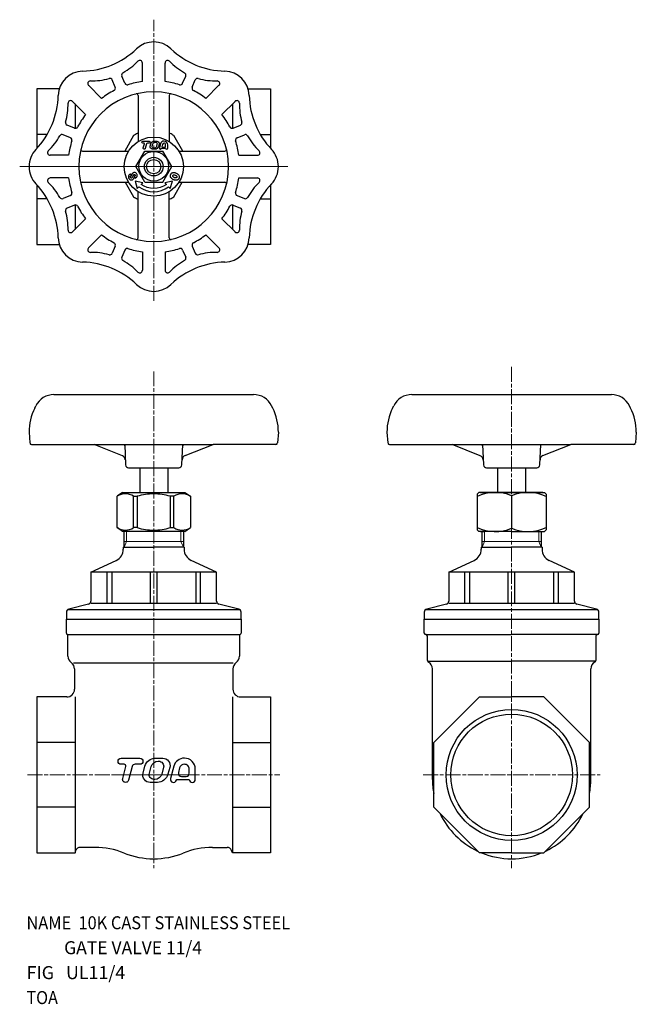
# Model space of a CAD drawing. Units: millimetres. Extents: x 990 to 1188, y 29 to 345.
import ezdxf
from ezdxf.enums import TextEntityAlignment as Align

# ---------------------------------------------------------------- set-up
doc = ezdxf.new("R2010")
doc.units = ezdxf.units.MM
doc.header["$LTSCALE"] = 0.4
doc.linetypes.add('AM_ISO08W050', pattern=[18, 12, -1.5, 3, -1.5])
for name, color, linetype, lineweight in [('12_文字', 2, 'Continuous', 25), ('AM_0', 7, 'Continuous', 30), ('AM_4', 3, 'Continuous', 18), ('AM_7', 4, 'AM_ISO08W050', 18)]:
    doc.layers.add(name, color=color, linetype=linetype, lineweight=lineweight)
doc.layers.add('CSLAYER1', color=7, linetype='Continuous')
doc.layers.add('LY_1', color=7, linetype='Continuous')
doc.styles.add('MX_NOTE_STANDARD', font='txt.shx', dxfattribs={"bigfont": 'extfont.shx'})

msp = doc.modelspace()

# ---------------------------------------------------------------- linework, layer by layer
at = {"layer": 'AM_0', "color": 3}
for p, q in [((1029.24, 325.39), (1029.24, 331.34)), ((1036.51, 325.39), (1036.51, 331.34)), ((1020.52, 323.57), (1019.56, 325.9)), ((1023.6, 324.84), (1022.63, 327.17)), ((1042.15, 324.84), (1043.12, 327.17)), ((1045.22, 323.57), (1046.19, 325.9)), ((1002.6, 323.1), (995.37, 323.1)), ((995.37, 323.1), (995.37, 303.93)), ((1016.15, 319.97), (1011.94, 324.18)), ((1049.6, 319.97), (1053.8, 324.18)), ((1063.14, 323.1), (1070.37, 323.1)), ((1070.37, 323.1), (1070.37, 303.93)), ((1011, 314.83), (1006.8, 319.03)), ((1027.87, 320.95), (1027.87, 306.18)), ((1037.87, 320.95), (1037.87, 306.18)), ((1054.74, 314.83), (1058.95, 319.03)), ((1007.62, 318.21), (1007.62, 310.39)), ((1058.12, 318.21), (1058.12, 310.39)), ((1007.41, 310.45), (1005.07, 311.42)), ((1058.34, 310.45), (1060.67, 311.42)), ((998.72, 308.46), (995.37, 308.46)), ((1006.13, 307.38), (1003.8, 308.34)), ((1059.61, 307.38), (1061.94, 308.34)), ((1067.03, 308.46), (1070.37, 308.46)), ((1005.58, 301.74), (999.64, 301.74)), ((1010.02, 303.1), (1024.8, 303.1)), ((1040.95, 303.1), (1055.72, 303.1)), ((1060.16, 301.74), (1066.11, 301.74)), ((1005.58, 294.47), (999.64, 294.47)), ((1060.16, 294.47), (1066.11, 294.47)), ((995.37, 292.27), (995.37, 273.1)), ((1010.02, 293.1), (1024.8, 293.1)), ((1040.95, 293.1), (1055.72, 293.1)), ((1070.37, 292.27), (1070.37, 273.1)), ((998.72, 287.74), (995.37, 287.74)), ((1006.13, 288.83), (1003.8, 287.86)), ((1027.87, 275.25), (1027.87, 290.03)), ((1037.87, 275.25), (1037.87, 290.03)), ((1059.61, 288.83), (1061.94, 287.86)), ((1067.03, 287.74), (1070.37, 287.74)), ((1007.41, 285.75), (1005.07, 284.79)), ((1007.62, 285.81), (1007.62, 277.99)), ((1058.12, 285.81), (1058.12, 277.99)), ((1058.34, 285.75), (1060.67, 284.79)), ((1011, 281.38), (1006.8, 277.17)), ((1054.74, 281.38), (1058.95, 277.17)), ((1016.15, 276.23), (1011.94, 272.03)), ((1049.6, 276.23), (1053.8, 272.03)), ((995.37, 273.1), (1002.6, 273.1)), ((1020.52, 272.63), (1019.56, 270.3)), ((1045.22, 272.63), (1046.19, 270.3)), ((1070.37, 273.1), (1063.14, 273.1)), ((1023.6, 271.36), (1022.63, 269.03)), ((1029.24, 270.81), (1029.24, 264.86)), ((1036.51, 270.81), (1036.51, 264.86)), ((1042.15, 271.36), (1043.12, 269.03)), ((1000.87, 225), (1064.87, 225)), ((1000.87, 225), (1064.87, 225)), ((1115.68, 225), (1179.68, 225)), ((1115.68, 225), (1179.68, 225)), ((994.7, 220.68), (995.05, 221.39)), ((1071.05, 220.68), (1070.7, 221.39)), ((1109.51, 220.68), (1109.86, 221.39)), ((1185.86, 220.68), (1185.5, 221.39)), ((992.87, 212.9), (993.17, 209.46)), ((1072.87, 212.9), (1072.57, 209.46)), ((1107.68, 212.9), (1107.98, 209.46)), ((1187.68, 212.9), (1187.38, 209.46)), ((993.67, 209), (1051.91, 209)), ((1022.82, 205.37), (1013.8, 209)), ((1023.55, 209), (1023.83, 202.46)), ((1041.91, 202.46), (1042.2, 209)), ((1042.93, 205.43), (1051.91, 209)), ((1072.07, 209), (1051.91, 209)), ((1108.48, 209), (1166.72, 209)), ((1137.63, 205.37), (1128.61, 209)), ((1138.36, 209), (1138.64, 202.46)), ((1156.72, 202.46), (1157.01, 209)), ((1157.74, 205.43), (1166.72, 209)), ((1186.88, 209), (1166.72, 209)), ((1024.83, 201.5), (1040.91, 201.5)), ((1028.37, 201.5), (1028.37, 193.58)), ((1037.37, 201.5), (1037.37, 193.58)), ((1139.64, 201.5), (1155.72, 201.5)), ((1143.18, 201.5), (1143.18, 193.58)), ((1152.18, 201.5), (1152.18, 193.58)), ((1022.87, 193.58), (1021.12, 192.36)), ((1022.87, 193.58), (1042.87, 193.58)), ((1042.87, 193.58), (1044.62, 192.36)), ((1136.62, 193.06), (1137.14, 193.58)), ((1136.62, 193.06), (1136.62, 181.61)), ((1142.43, 193.58), (1137.14, 193.58)), ((1147.68, 193.58), (1137.14, 193.58)), ((1143.43, 193.58), (1137.68, 193.58)), ((1137.68, 193.58), (1147.68, 193.58)), ((1157.68, 193.58), (1147.68, 193.58)), ((1147.68, 193.58), (1158.22, 193.58)), ((1158.75, 193.06), (1158.22, 193.58)), ((1158.75, 193.06), (1158.75, 181.61)), ((1021.12, 182.31), (1021.12, 192.36)), ((1026.42, 182.31), (1026.42, 192.36)), ((1026.42, 192.36), (1027.6, 192.36)), ((1027.6, 192.36), (1027.6, 182.31)), ((1039.33, 192.36), (1038.15, 192.36)), ((1038.15, 192.36), (1038.15, 182.31)), ((1039.33, 182.31), (1039.33, 192.36)), ((1044.62, 192.36), (1044.62, 182.31)), ((1147.68, 192.51), (1147.68, 182.16)), ((1022.87, 181.08), (1021.12, 182.31)), ((1042.87, 181.08), (1022.87, 181.08)), ((1023.37, 176), (1023.37, 181.08)), ((1027.6, 182.31), (1026.42, 182.31)), ((1038.15, 182.31), (1039.33, 182.31)), ((1042.37, 181.08), (1042.37, 176)), ((1042.87, 181.08), (1044.62, 182.31)), ((1137.14, 181.08), (1136.62, 181.61)), ((1137.14, 181.08), (1136.62, 181.61)), ((1147.68, 181.08), (1137.14, 181.08)), ((1137.68, 181.08), (1138.93, 181.08)), ((1147.68, 181.08), (1137.68, 181.08)), ((1138.18, 176), (1138.18, 181.08)), ((1147.68, 181.08), (1157.68, 181.08)), ((1147.68, 181.08), (1158.22, 181.08)), ((1157.18, 181.08), (1157.18, 176)), ((1158.22, 181.08), (1158.75, 181.61)), ((1023.12, 176), (1023.12, 175.4)), ((1023.12, 176), (1032.87, 176)), ((1042.62, 176), (1032.87, 176)), ((1042.62, 176), (1042.37, 176)), ((1042.62, 176), (1042.62, 175.4)), ((1137.93, 176), (1137.93, 175.4)), ((1137.93, 176), (1147.68, 176)), ((1157.43, 176), (1147.68, 176)), ((1157.43, 176), (1157.18, 176)), ((1157.43, 176), (1157.43, 175.4)), ((1012.72, 168), (1020.81, 171.78)), ((1053.02, 168), (1044.93, 171.78)), ((1127.53, 168), (1135.62, 171.78)), ((1167.83, 168), (1159.74, 171.78)), ((1012.72, 168), (1012.72, 158.78)), ((1017.89, 158), (1017.89, 168)), ((1019.4, 168), (1019.4, 158)), ((1031.8, 158), (1031.8, 168)), ((1033.94, 158), (1033.94, 168)), ((1046.34, 168), (1046.34, 158)), ((1047.86, 158), (1047.86, 168)), ((1053.02, 158.78), (1053.02, 168)), ((1127.53, 168), (1127.53, 158.78)), ((1132.7, 158), (1132.7, 168)), ((1134.21, 168), (1134.21, 158)), ((1146.61, 158), (1146.61, 168)), ((1148.75, 158), (1148.75, 168)), ((1161.15, 168), (1161.15, 158)), ((1162.67, 158), (1162.67, 168)), ((1167.83, 158.78), (1167.83, 168)), ((1004.87, 155.23), (1004.87, 153)), ((1011.97, 157.81), (1005.63, 156.2)), ((1060.12, 156.2), (1053.78, 157.81)), ((1060.87, 153), (1060.87, 155.23)), ((1119.68, 155.23), (1119.68, 153)), ((1126.78, 157.81), (1120.44, 156.2)), ((1174.93, 156.2), (1168.59, 157.81)), ((1175.68, 153), (1175.68, 155.23)), ((1004.87, 148.5), (1004.87, 153)), ((1004.87, 153), (1060.87, 153)), ((1060.87, 153), (1060.87, 148.5)), ((1119.68, 148.5), (1119.68, 153)), ((1119.68, 153), (1175.68, 153)), ((1119.68, 153), (1175.68, 153)), ((1175.68, 153), (1175.68, 148.5)), ((1005.37, 148), (1005.37, 148)), ((1005.37, 148), (1060.39, 148)), ((1005.37, 141.08), (1005.37, 147.64)), ((1060.37, 147.64), (1060.37, 141.08)), ((1120.18, 148), (1120.18, 148)), ((1120.18, 148), (1147.68, 148)), ((1120.68, 139.66), (1120.68, 147.5)), ((1175.18, 148), (1147.68, 148)), ((1174.68, 147.5), (1174.68, 139.66)), ((1120.71, 139.5), (1147.72, 139.5)), ((1174.66, 139.5), (1147.65, 139.5)), ((1007.17, 138.96), (1058.33, 138.96)), ((1007.47, 137), (1007.47, 130.5)), ((1058.27, 137), (1058.27, 130.5)), ((1122.28, 101.5), (1122.28, 137)), ((1173.08, 101.5), (1173.08, 137)), ((1004.97, 128), (995.37, 128)), ((995.37, 128), (995.37, 78)), ((1007.62, 128), (1007.62, 78)), ((1058.12, 128), (1058.12, 78)), ((1060.77, 128), (1070.37, 128)), ((1070.37, 128), (1070.37, 78)), ((1007.62, 113.36), (995.37, 113.36)), ((1058.12, 113.36), (1070.37, 113.36)), ((1007.62, 92.64), (995.37, 92.64)), ((1058.12, 92.64), (1070.37, 92.64)), ((1014.04, 79.75), (1009.31, 79.75)), ((1051.7, 79.75), (1056.44, 79.75)), ((995.37, 78), (1007.62, 78)), ((1007.62, 78), (1007.9, 78.77)), ((1058.12, 78), (1057.84, 78.77)), ((1070.37, 78), (1058.12, 78))]:
    msp.add_line(p, q, dxfattribs=at)
for points in [[(1026.42, 308.05), (1023.56, 303.1)], [(1027.87, 308.73), (1027.6, 308.73)], [(1038.15, 308.73), (1037.87, 308.73)], [(1042.18, 303.1), (1039.33, 308.05)], [(1023.71, 293.1), (1026.42, 288.41)], [(1039.33, 288.41), (1042.04, 293.1)], [(1027.6, 287.73), (1027.87, 287.73)], [(1037.87, 287.73), (1038.15, 287.73)], [(1053.02, 168), (1032.87, 168), (1012.72, 168)], [(1167.83, 168), (1147.68, 168), (1127.53, 168)], [(1053.02, 158), (1032.87, 158), (1012.72, 158)], [(1167.83, 158), (1147.68, 158), (1127.53, 158)], [(1060.5, 156), (1032.87, 156), (1005.24, 156)], [(1175.31, 156), (1147.68, 156), (1120.05, 156)], [(1147.68, 78), (1137.33, 78), (1122.68, 92.65), (1122.68, 113.36), (1137.33, 128), (1147.68, 128)], [(1147.68, 78), (1158.04, 78), (1172.68, 92.65), (1172.68, 113.36), (1158.04, 128), (1147.68, 128)]]:
    msp.add_lwpolyline(points, dxfattribs=at)
for points in [[(1029.53, 304.09), (1029.88, 305.39, 0.493145), (1029.69, 305.64), (1029.36, 305.64, -1), (1029.36, 306.29), (1031.38, 306.29, -1), (1031.38, 305.64), (1030.87, 305.64, 0.339454), (1030.56, 305.39), (1030.16, 303.92, -1.006176)], [(1032.48, 303.68, -0.493145), (1031.73, 304.66), (1031.93, 305.42, -0.339454), (1033.06, 306.29), (1033.84, 306.29, -0.493145), (1034.6, 305.3), (1034.4, 304.55, -0.339454), (1033.26, 303.68)], [(1033.35, 305.96), (1033.42, 305.96, -0.493145), (1033.92, 305.3), (1033.73, 304.58, -0.339454), (1032.97, 304), (1032.9, 304, -0.493145), (1032.4, 304.66), (1032.59, 305.38, -0.339454)], [(1035.33, 304), (1036.69, 304, 1), (1037.35, 304), (1037.35, 305.11, 0.414576), (1036.17, 306.29, 0.339799), (1035.04, 305.42), (1034.68, 304.09, 1), (1035.31, 303.92)], [(1036.69, 305.11, 0.415029), (1036.17, 305.64, 0.340231), (1035.67, 305.25), (1035.53, 304.74, 0.493145), (1035.84, 304.33), (1036.37, 304.33, 0.414214), (1036.69, 304.66)], [(1026.88, 293.47), (1027.59, 291.05), (1028.13, 291.61, 0.32626), (1037.61, 291.61), (1038.13, 291.05), (1038.87, 293.47), (1036.41, 292.9), (1036.92, 292.35, -0.316492), (1028.83, 292.35), (1029.33, 292.88)], [(1022.92, 101.83), (1023.96, 105.69, 0.493145), (1023.39, 106.42), (1022.4, 106.42, -1), (1022.4, 108.37), (1028.44, 108.37, -1), (1028.44, 106.42), (1026.91, 106.42, 0.339454), (1025.97, 105.7), (1024.8, 101.31, -1.006176)], [(1031.71, 100.59, -0.493145), (1029.46, 103.53), (1030.06, 105.77, -0.339454), (1033.44, 108.37), (1035.76, 108.37, -0.493145), (1038.02, 105.43), (1037.41, 103.19, -0.339454), (1034.03, 100.59)], [(1034.3, 107.4), (1034.5, 107.4, -0.493145), (1036.01, 105.44), (1035.43, 103.29, -0.339454), (1033.18, 101.56), (1032.97, 101.56, -0.493145), (1031.47, 103.52), (1032.04, 105.67, -0.339454)], [(1040.2, 101.56), (1044.26, 101.56, 1), (1046.2, 101.56), (1046.2, 104.87, 0.414576), (1042.7, 108.37, 0.339799), (1039.32, 105.77), (1038.26, 101.82, 1), (1040.13, 101.31)], [(1044.26, 104.87, 0.415029), (1042.7, 106.42, 0.340231), (1041.19, 105.27), (1040.79, 103.76, 0.493145), (1041.73, 102.54), (1043.29, 102.54, 0.414214), (1044.26, 103.51)]]:
    msp.add_lwpolyline(points, format="xyb", close=True, dxfattribs=at)
for points in [[(1025.43, 295.78), (1025.17, 295.61), (1025.08, 295.55), (1024.97, 295.45), (1024.91, 295.36), (1024.85, 295.27), (1024.8, 295.18), (1024.75, 295.07), (1024.73, 294.9), (1024.73, 294.82), (1024.73, 294.73), (1024.76, 294.61), (1024.8, 294.48), (1024.84, 294.38), (1024.9, 294.29), (1024.98, 294.17), (1025.06, 294.07), (1025.18, 293.98), (1025.32, 293.9), (1025.43, 293.87), (1025.52, 293.84), (1025.65, 293.83), (1025.77, 293.84), (1025.89, 293.87), (1026.01, 293.91), (1026.1, 293.95), (1026.19, 294.02), (1026.26, 294.06), (1026.35, 294.14), (1026.41, 294.2), (1026.48, 294.29), (1026.53, 294.41), (1026.57, 294.54), (1026.56, 294.71), (1026.49, 295.44), (1026.49, 295.49), (1026.51, 295.53), (1026.54, 295.57), (1026.56, 295.58), (1026.59, 295.6), (1026.64, 295.61), (1026.67, 295.61), (1026.74, 295.6), (1026.77, 295.59), (1026.81, 295.56), (1026.86, 295.5), (1026.91, 295.42), (1026.93, 295.35), (1026.95, 295.28), (1026.95, 295.23), (1026.93, 295.19), (1026.89, 295.13), (1026.82, 295.05), (1026.63, 294.92), (1026.89, 294.4), (1027.13, 294.55), (1027.22, 294.61), (1027.33, 294.68), (1027.41, 294.77), (1027.46, 294.85), (1027.51, 294.92), (1027.57, 295.04), (1027.58, 295.18), (1027.59, 295.28), (1027.59, 295.37), (1027.56, 295.47), (1027.51, 295.63), (1027.47, 295.73), (1027.39, 295.86), (1027.33, 295.95), (1027.25, 296.02), (1027.11, 296.14), (1026.97, 296.19), (1026.84, 296.22), (1026.73, 296.22), (1026.62, 296.21), (1026.5, 296.19), (1026.4, 296.16), (1026.25, 296.08), (1026.17, 296.02), (1026.08, 295.96), (1026.01, 295.89), (1025.92, 295.79), (1025.85, 295.64), (1025.83, 295.5), (1025.84, 295.37), (1025.92, 294.66), (1025.92, 294.63), (1025.89, 294.57), (1025.86, 294.53), (1025.82, 294.5), (1025.75, 294.45), (1025.72, 294.44), (1025.65, 294.44), (1025.62, 294.45), (1025.57, 294.47), (1025.5, 294.51), (1025.46, 294.55), (1025.44, 294.57), (1025.42, 294.62), (1025.38, 294.71), (1025.35, 294.78), (1025.34, 294.81), (1025.34, 294.84), (1025.35, 294.9), (1025.36, 294.95), (1025.43, 295.06), (1025.46, 295.09), (1025.52, 295.13), (1025.7, 295.25)], [(1038.26, 294.83), (1038.23, 294.96), (1038.22, 295.08), (1038.22, 295.18), (1038.22, 295.31), (1038.25, 295.43), (1038.28, 295.52), (1038.32, 295.61), (1038.37, 295.71), (1038.44, 295.8), (1038.51, 295.9), (1038.6, 296.01), (1038.71, 296.07), (1038.79, 296.11), (1038.88, 296.16), (1038.99, 296.19), (1039.11, 296.21), (1039.21, 296.22), (1039.31, 296.22), (1039.42, 296.21), (1039.53, 296.19), (1039.62, 296.18), (1039.69, 296.17), (1039.82, 296.12), (1039.92, 296.08), (1039.99, 296.04), (1040.1, 296.01), (1040.25, 295.92), (1040.35, 295.85), (1040.42, 295.8), (1040.51, 295.74), (1040.6, 295.68), (1040.7, 295.57), (1040.82, 295.43), (1040.9, 295.34), (1040.98, 295.17), (1041.03, 295.04), (1041.04, 294.95), (1041.06, 294.85), (1041.08, 294.73), (1041.06, 294.6), (1041.02, 294.5), (1041, 294.41), (1040.96, 294.31), (1040.91, 294.21), (1040.86, 294.16), (1040.81, 294.08), (1040.77, 294.03), (1040.7, 293.95), (1040.58, 293.89), (1040.49, 293.84), (1040.4, 293.77), (1040.21, 293.73), (1040.08, 293.72), (1039.97, 293.72), (1039.85, 293.74), (1039.73, 293.76), (1039.62, 293.77), (1039.5, 293.8), (1039.39, 293.85), (1039.25, 293.89), (1039.15, 293.95), (1039.05, 294.01), (1038.93, 294.08), (1038.82, 294.15), (1038.7, 294.23), (1038.63, 294.31), (1038.56, 294.39), (1038.48, 294.48), (1038.41, 294.56), (1038.35, 294.67), (1038.3, 294.76)], [(1039.05, 294.93), (1039.03, 294.98), (1039.01, 295.03), (1039, 295.07), (1038.99, 295.14), (1039, 295.17), (1039.04, 295.25), (1039.05, 295.3), (1039.07, 295.33), (1039.13, 295.4), (1039.15, 295.41), (1039.21, 295.43), (1039.29, 295.46), (1039.36, 295.48), (1039.43, 295.48), (1039.55, 295.45), (1039.64, 295.43), (1039.75, 295.38), (1039.97, 295.26), (1040.04, 295.21), (1040.13, 295.12), (1040.19, 295.06), (1040.23, 295.01), (1040.26, 294.95), (1040.28, 294.89), (1040.3, 294.83), (1040.3, 294.79), (1040.3, 294.75), (1040.3, 294.73), (1040.28, 294.69), (1040.25, 294.62), (1040.22, 294.57), (1040.2, 294.55), (1040.17, 294.52), (1040.13, 294.51), (1040.08, 294.48), (1040.03, 294.47), (1039.93, 294.47), (1039.87, 294.46), (1039.81, 294.46), (1039.71, 294.48), (1039.66, 294.5), (1039.59, 294.53), (1039.51, 294.56), (1039.45, 294.59), (1039.37, 294.63), (1039.3, 294.68), (1039.25, 294.71), (1039.2, 294.76), (1039.13, 294.82), (1039.11, 294.84), (1039.07, 294.9)]]:
    msp.add_lwpolyline(points, close=True, dxfattribs=at)
for centre, radius in [((1032.87, 298.1), 9.5), ((1032.87, 298.23), 4.75)]:
    msp.add_circle(centre, radius, dxfattribs=at)
for centre, radius, start, end in [((1032.87, 330.1), 8, 46.3892, 133.6108), ((1009.42, 354.72), 26, 271.3892, 313.6108), ((1056.32, 354.72), 26, 226.3892, 268.6108), ((1012.88, 346.37), 20.78, 299.1258, 315.9267), ((1028.4, 331.34), 0.831, 0, 135.9267), ((1037.34, 331.34), 0.831, 44.0733, 180), ((1052.87, 346.37), 20.78, 224.0733, 240.8742), ((1010.24, 320.73), 8, 91.3892, 178.6108), ((1055.5, 320.73), 8, 1.3892, 88.6108), ((1012.53, 324.76), 0.831, 89.0733, 225), ((1012.88, 346.37), 20.78, 269.0733, 285.8742), ((1018.79, 325.58), 0.831, 22.5, 105.8742), ((1023.4, 327.49), 0.831, 119.1258, 202.5), ((1032.87, 298.1), 27.53, 97.5895, 107.4565), ((1032.87, 298.1), 27.53, 72.5435, 82.4105), ((1042.35, 327.49), 0.831, 337.5, 60.8742), ((1046.95, 325.58), 0.831, 74.1258, 157.5), ((1052.87, 346.37), 20.78, 254.1258, 270.9267), ((1053.22, 324.76), 0.831, 315, 90.9267), ((1032.87, 298.1), 27.53, 117.5435, 127.4105), ((1019.76, 323.25), 0.831, 297.5435, 22.5), ((1024.36, 325.16), 0.831, 202.5, 287.4565), ((1041.38, 325.16), 0.831, 252.5435, 337.5), ((1045.99, 323.25), 0.831, 157.5, 242.4565), ((1032.87, 298.1), 27.53, 52.5895, 62.4565), ((976.25, 321.55), 26, 316.3892, 358.6108), ((1006.21, 318.44), 0.831, 45, 180.9267), ((1032.87, 298.1), 24, 0, 180), ((1027.37, 320.95), 0.5, 0, 103.5352), ((1038.37, 320.95), 0.5, 76.4648, 180), ((1059.53, 318.44), 0.831, 359.0733, 135), ((1089.49, 321.55), 26, 181.3892, 223.6108), ((984.6, 318.1), 20.78, 344.1258, 0.9267), ((1081.14, 318.1), 20.78, 179.0733, 195.8742), ((1032.87, 298.1), 27.53, 142.5895, 152.4565), ((1032.87, 298.1), 27.53, 27.5435, 37.4105), ((1005.39, 312.18), 0.831, 164.1258, 247.5), ((1007.72, 311.22), 0.831, 247.5, 332.4565), ((1058.02, 311.22), 0.831, 207.5435, 292.5), ((1060.35, 312.18), 0.831, 292.5, 15.8742), ((984.6, 318.1), 20.78, 314.0733, 330.8742), ((1003.48, 307.58), 0.831, 67.5, 150.8742), ((1032.87, 298.1), 27.53, 162.5435, 172.4105), ((1005.81, 306.61), 0.831, 342.5435, 67.5), ((1032.87, 298.23), 11.75, 116.6687, 123.3313), ((1032.87, 298.23), 11.75, 116.6687, 123.3313), ((1032.87, 298.23), 11.75, 56.6687, 63.3313), ((1032.87, 298.23), 11.75, 56.6687, 63.3313), ((1059.93, 306.61), 0.831, 112.5, 197.4565), ((1032.87, 298.1), 27.53, 7.5895, 17.4565), ((1062.26, 307.58), 0.831, 29.1258, 112.5), ((1081.14, 318.1), 20.78, 209.1258, 225.9267), ((1000.87, 298.1), 8, 136.3892, 180), ((1010.02, 303.6), 0.5, 166.4648, 270), ((1055.72, 303.6), 0.5, 270, 13.5352), ((1064.87, 298.1), 8, 0, 43.6108), ((999.64, 302.57), 0.831, 134.0733, 270), ((1066.11, 302.57), 0.831, 270, 45.9267), ((1000.87, 298.1), 8, 180, 223.6108), ((1032.87, 298.1), 24, 180, 0), ((1064.87, 298.1), 8, 316.3892, 0), ((999.64, 293.63), 0.831, 90, 225.9267), ((1032.87, 298.1), 27.53, 187.5895, 197.4565), ((1032.87, 298.1), 27.53, 342.5435, 352.4105), ((1066.11, 293.63), 0.831, 314.0733, 90), ((976.25, 274.65), 26, 1.3892, 43.6108), ((984.6, 278.11), 20.78, 29.1258, 45.9267), ((1010.02, 292.6), 0.5, 90, 193.5352), ((1055.72, 292.6), 0.5, 346.4648, 90), ((1081.14, 278.11), 20.78, 134.0733, 150.8742), ((1089.49, 274.65), 26, 136.3892, 178.6108), ((1003.48, 288.63), 0.831, 209.1258, 292.5), ((1005.81, 289.59), 0.831, 292.5, 17.4565), ((1032.87, 298.23), 11.75, 236.6687, 243.3313), ((1032.87, 298.23), 11.75, 236.6687, 243.3313), ((1032.87, 298.23), 11.75, 296.6687, 303.3313), ((1032.87, 298.23), 11.75, 296.6687, 303.3313), ((1059.93, 289.59), 0.831, 162.5435, 247.5), ((1062.26, 288.63), 0.831, 247.5, 330.8742), ((1005.39, 284.02), 0.831, 112.5, 195.8742), ((1007.72, 284.99), 0.831, 27.5435, 112.5), ((1032.87, 298.1), 27.53, 207.5435, 217.4105), ((1032.87, 298.1), 27.53, 322.5895, 332.4565), ((1058.02, 284.99), 0.831, 67.5, 152.4565), ((1060.35, 284.02), 0.831, 344.1258, 67.5), ((984.6, 278.11), 20.78, 359.0733, 15.8742), ((1081.14, 278.11), 20.78, 164.1258, 180.9267), ((1010.24, 275.47), 8, 181.3892, 268.6108), ((1006.21, 277.76), 0.831, 179.0733, 315), ((1032.87, 298.1), 27.53, 232.5895, 242.4565), ((1027.37, 275.25), 0.5, 256.4648, 0), ((1038.37, 275.25), 0.5, 180, 283.5352), ((1032.87, 298.1), 27.53, 297.5435, 307.4105), ((1055.5, 275.47), 8, 271.3892, 358.6108), ((1059.53, 277.76), 0.831, 225, 0.9267), ((1012.53, 271.44), 0.831, 135, 270.9267), ((1019.76, 272.95), 0.831, 337.5, 62.4565), ((1024.36, 271.04), 0.831, 72.5435, 157.5), ((1032.87, 298.1), 27.53, 252.5435, 262.4105), ((1032.87, 298.1), 27.53, 277.5895, 287.4565), ((1041.38, 271.04), 0.831, 22.5, 107.4565), ((1045.99, 272.95), 0.831, 117.5435, 202.5), ((1053.22, 271.44), 0.831, 269.0733, 45), ((1012.88, 249.83), 20.78, 74.1258, 90.9267), ((1018.79, 270.62), 0.831, 254.1258, 337.5), ((1023.4, 268.71), 0.831, 157.5, 240.8742), ((1042.35, 268.71), 0.831, 299.1258, 22.5), ((1046.95, 270.62), 0.831, 202.5, 285.8742), ((1052.87, 249.83), 20.78, 89.0733, 105.8742), ((1009.42, 241.48), 26, 46.3892, 88.6108), ((1012.88, 249.83), 20.78, 44.0733, 60.8742), ((1052.87, 249.83), 20.78, 119.1258, 135.9267), ((1056.32, 241.48), 26, 91.3892, 133.6108), ((1028.4, 264.86), 0.831, 224.0733, 0), ((1037.34, 264.86), 0.831, 180, 315.9267), ((1032.87, 266.1), 8, 226.3892, 313.6108), ((1000.87, 218.5), 6.5, 90, 153.6147), ((1064.87, 218.5), 6.5, 26.3853, 90), ((1115.68, 218.5), 6.5, 90, 153.6147), ((1179.68, 218.5), 6.5, 26.3853, 90), ((1010.37, 212.9), 17.5, 153.6147, 180), ((1055.37, 212.9), 17.5, 0, 26.3853), ((1125.18, 212.9), 17.5, 153.6147, 180), ((1170.18, 212.9), 17.5, 0, 26.3853), ((993.67, 209.5), 0.5, 185, 270), ((1022.07, 208.5), 1.5, 2.4896, 19.4712), ((1043.68, 208.5), 1.5, 160.5288, 177.5104), ((1072.07, 209.5), 0.5, 270, 355), ((1108.48, 209.5), 0.5, 185, 270), ((1136.88, 208.5), 1.5, 2.4896, 19.4712), ((1158.49, 208.5), 1.5, 160.5288, 177.5104), ((1186.88, 209.5), 0.5, 270, 355), ((1022.26, 203.97), 1.5, 2.4896, 68.0481), ((1043.48, 204.03), 1.5, 111.7325, 177.5104), ((1137.07, 203.97), 1.5, 2.4896, 68.0481), ((1158.29, 204.03), 1.5, 111.7325, 177.5104), ((1024.83, 202.5), 1, 182.4896, 270), ((1040.91, 202.5), 1, 270, 357.5104), ((1139.64, 202.5), 1, 182.4896, 270), ((1155.72, 202.5), 1, 270, 357.5104), ((1023.77, 188.36), 4.8, 56.4983, 123.5017), ((1032.87, 175.25), 17.9, 90, 107.1358), ((1032.87, 175.25), 17.9, 72.8642, 90), ((1041.98, 188.36), 4.8, 56.4983, 123.5017), ((1142.39, 180.28), 13.32, 66.5884, 115.6587), ((1152.98, 180.28), 13.32, 64.3413, 113.4116), ((1023.77, 186.37), 4.85, 236.8937, 303.1063), ((1032.87, 199.64), 18.12, 253.0752, 270), ((1032.87, 199.64), 18.12, 270, 286.9248), ((1041.98, 186.37), 4.85, 236.8937, 303.1063), ((1142.39, 194.38), 13.32, 244.3413, 293.4116), ((1152.98, 194.38), 13.32, 246.5884, 295.6587), ((1019.12, 175.4), 4, 295, 0), ((1046.62, 175.4), 4, 180, 245), ((1133.93, 175.4), 4, 295, 0), ((1161.43, 175.4), 4, 180, 245), ((1011.72, 158.78), 1, 284.2936, 0), ((1054.02, 158.78), 1, 180, 255.7064), ((1126.53, 158.78), 1, 284.2936, 0), ((1168.83, 158.78), 1, 180, 255.7064), ((1005.87, 155.23), 1, 104.2936, 180), ((1059.87, 155.23), 1, 0, 75.7064), ((1120.68, 155.23), 1, 104.2936, 180), ((1174.68, 155.23), 1, 0, 75.7064), ((1005.37, 148.5), 0.5, 180, 240), ((1060.37, 148.5), 0.5, 300, 0), ((1120.18, 148.5), 0.5, 180, 270), ((1175.18, 148.5), 0.5, 270, 0), ((1004.87, 147.64), 0.5, 0, 60), ((1060.87, 147.64), 0.5, 120, 180), ((1120.18, 147.5), 0.5, 0, 90), ((1175.18, 147.5), 0.5, 90, 180), ((1007.87, 141.08), 2.5, 180, 234.5495), ((1004.97, 137), 2.5, 0, 54.5495), ((1060.77, 137), 2.5, 125.4505, 180), ((1057.87, 141.08), 2.5, 305.4505, 0), ((1121.18, 139.66), 0.5, 180, 242.1819), ((1119.78, 137), 2.5, 0, 62.1819), ((1175.58, 137), 2.5, 117.8181, 180), ((1174.18, 139.66), 0.5, 297.8181, 0), ((1004.97, 130.5), 2.5, 270, 0), ((1060.77, 130.5), 2.5, 180, 270), ((1147.68, 101.5), 25.4, 180, 190.1817), ((1147.68, 101.5), 25.4, 349.8183, 0), ((1147.68, 101.5), 25.4, 205.4746, 244.5254), ((1147.68, 101.5), 25.4, 295.4746, 334.5254), ((1009.31, 78.25), 1.5, 90, 160), ((1014.04, 54.75), 25, 68.0606, 90), ((1051.7, 54.75), 25, 90, 111.9394), ((1056.44, 78.25), 1.5, 20, 90), ((1032.87, 101.5), 25.4, 248.0606, 291.9394), ((1147.68, 101.5), 25.4, 247.6981, 292.3019)]:
    msp.add_arc(centre, radius, start, end, dxfattribs=at)
at = {"layer": 'AM_4', "color": 110}
for p, q in [((1024.12, 181.08), (1024.12, 177.84)), ((1041.62, 181.08), (1041.62, 177.84)), ((1138.93, 181.08), (1138.93, 177.84)), ((1156.43, 181.08), (1156.43, 177.84)), ((1024.12, 177.84), (1023.37, 176)), ((1041.62, 177.84), (1042.37, 176)), ((1138.93, 177.84), (1138.18, 176)), ((1156.43, 177.84), (1157.18, 176))]:
    msp.add_line(p, q, dxfattribs=at)
at = {"layer": 'AM_4'}
for p, q in [((1023.37, 177.84), (1032.87, 177.84)), ((1042.37, 177.84), (1032.87, 177.84)), ((1041.62, 177.84), (1042.37, 177.84)), ((1138.18, 177.84), (1147.68, 177.84)), ((1157.18, 177.84), (1147.68, 177.84)), ((1156.43, 177.84), (1157.18, 177.84))]:
    msp.add_line(p, q, dxfattribs=at)
at = {"layer": 'AM_7', "color": 110}
for p, q in [((1032.87, 255.1), (1032.87, 345.23)), ((989.87, 298.1), (1075.87, 298.1)), ((1075.87, 298.1), (989.87, 298.1)), ((989.87, 298.1), (1075.87, 298.1)), ((1075.87, 298.1), (989.87, 298.1)), ((990.87, 298.1), (1074.87, 298.1)), ((1147.68, 233.88), (1147.68, 73.1)), ((1032.87, 232.44), (1032.87, 73.1)), ((992.37, 103), (1073.37, 103)), ((1020.56, 103), (1045.18, 103)), ((1119.28, 103), (1176.08, 103))]:
    msp.add_line(p, q, dxfattribs=at)
at = {"layer": 'CSLAYER1'}
msp.add_line((1147.68, 181.08), (1147.68, 181.06), dxfattribs=at)
at = {"layer": 'LY_1', "color": 3, "linetype": 'Continuous'}
for p, q in [((1027.1, 298.1), (1029.99, 303.1)), ((1029.99, 303.1), (1035.76, 303.1)), ((1038.65, 298.1), (1035.76, 303.1)), ((1029.99, 293.1), (1027.1, 298.1)), ((1035.76, 293.1), (1038.65, 298.1)), ((1029.99, 293.1), (1035.76, 293.1))]:
    msp.add_line(p, q, dxfattribs=at)
for centre, radius in [((1032.87, 298.1), 3), ((1147.68, 103), 19.5)]:
    msp.add_circle(centre, radius, dxfattribs=at)
at = {"layer": 'LY_1', "color": 110, "linetype": 'Continuous'}
for centre, radius in [((1032.87, 298.1), 2.3), ((1147.68, 103), 21)]:
    msp.add_circle(centre, radius, dxfattribs=at)

# ---------------------------------------------------------------- texts
at = {"layer": '12_文字', "color": 110, "style": 'MX_NOTE_STANDARD'}
for s, height, width, p in [('NAME  10K CAST STAINLESS STEEL', 4.1672, 0.923682, (992.04, 55.58)), ('      GATE VALVE 11/4', 4.1672, 0.986818, (996.59, 47.58)), ('FIG   UL11/4', 4.1672, 1.006833, (992.1, 39.58)), ('TOA', 4.167, 0.912486, (992.03, 31.58))]:
    msp.add_text(s, height=height, dxfattribs=dict(at, width=width)).set_placement(p, align=Align.MIDDLE_LEFT)

doc.saveas('drawing.dxf')
